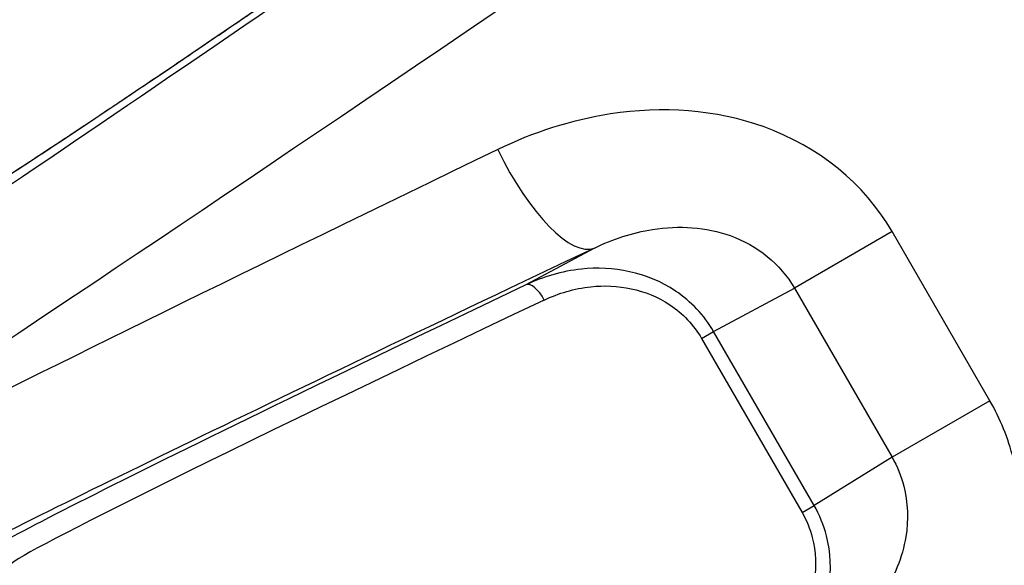
# Model space of a CAD drawing. Units: millimetres. Extents: x -1337 to 7730, y -4572 to 6185.
# Drawn here: x 895 to 917, y -2151 to -2139 of the extents above; entities that cross this region are included whole.
import ezdxf

# ---------------------------------------------------------------- set-up
doc = ezdxf.new("R2010")
doc.units = ezdxf.units.MM
doc.header["$LTSCALE"] = 65
doc.layers.add('SW_Toestellen', color=2, linetype='Continuous')

msp = doc.modelspace()

# ---------------------------------------------------------------- linework, layer by layer
at = {"layer": 'SW_Toestellen'}
for p, q in [((914.79, -2143.609), (912.603, -2144.872)), ((916.975, -2147.394), (914.79, -2143.609)), ((908.131, -2143.976), (906.601, -2144.8)), ((910.798, -2145.844), (912.603, -2144.872)), ((912.603, -2144.872), (914.788, -2148.657)), ((910.528, -2146), (910.798, -2145.844)), ((913.044, -2149.733), (910.798, -2145.844)), ((910.528, -2146), (912.774, -2149.889)), ((916.975, -2147.394), (914.788, -2148.657)), ((914.788, -2148.657), (913.044, -2149.733)), ((912.774, -2149.889), (913.044, -2149.733))]:
    msp.add_line(p, q, dxfattribs=at)
for centre, major_axis, ratio, start_param, end_param in [((911.48, -2130.749), (-22.85, -15.955), 0.01508, 5.577889, 7.780461), ((911.291, -2130.836), (-17.858, -12.47), 0.01508, 6.019463, 7.69876), ((913.198, -2133.208), (-25.448, -17.455), 0.013628, 6.282125, 7.794061), ((874.613, -2169.328), (15.45, -26.76), 0.984808, 2.072714, 7.352064), ((915.707, -2137.555), (-27.841, -13.311), 0.013628, 5.06319, 6.284245), ((906.86, -2141.259), (1.286, -2.71), 0.341676, 4.739927, 6.267081), ((899.426, -2155.002), (7.5, -12.99), 0.984808, 3.141593, 6.283185), ((916.979, -2140.272), (-25.243, -11.811), 0.01508, 5.063429, 6.776635), ((916.886, -2140.356), (-22.455, -10.507), 0.01508, 5.181114, 6.41005), ((906.812, -2145.253), (-0.215, 0.451), 0.449487, 4.747655, 6.266242), ((917.098, -2140.809), (-22.022, -10.257), 0.015387, 5.181168, 6.284539)]:
    msp.add_ellipse(centre, major_axis=major_axis, ratio=ratio, start_param=start_param, end_param=end_param, dxfattribs=at)
for points, knots in [([(893.581, -2143.243), (893.582, -2143.243), (893.585, -2143.242), (893.609, -2143.231), (893.665, -2143.202), (893.803, -2143.123), (893.884, -2143.076), (894.077, -2142.958), (894.191, -2142.888), (894.447, -2142.727), (894.59, -2142.636), (894.903, -2142.434), (895.074, -2142.324), (895.443, -2142.083), (895.641, -2141.953), (896.063, -2141.675), (896.287, -2141.527), (896.759, -2141.213), (897.008, -2141.047), (897.529, -2140.698), (897.801, -2140.515), (898.368, -2140.133), (898.663, -2139.935), (899.272, -2139.522), (899.587, -2139.308), (900.237, -2138.867), (900.571, -2138.64), (901.257, -2138.172), (901.608, -2137.932), (902.327, -2137.44), (902.695, -2137.188), (903.443, -2136.674), (903.824, -2136.412), (904.929, -2135.651), (905.668, -2135.141), (907.175, -2134.1), (907.942, -2133.568), (908.717, -2133.03)], [-0.104594, -0.104594, -0.104594, -0.104594, -0.088281, -0.088281, -0.010586, -0.010586, 0.058265, 0.058265, 0.129109, 0.129109, 0.199953, 0.199953, 0.270796, 0.270796, 0.34164, 0.34164, 0.412484, 0.412484, 0.483327, 0.483327, 0.554171, 0.554171, 0.625015, 0.625015, 0.695859, 0.695859, 0.766702, 0.766702, 0.837546, 0.837546, 0.90839, 0.90839, 0.979234, 0.979234, 1.110788, 1.110788, 1.242342, 1.242342, 1.242342, 1.242342]), ([(914.79, -2143.609), (914.168, -2142.533), (913.137, -2141.703), (910.85, -2140.879), (909.646, -2140.799), (907.609, -2141.112), (906.756, -2141.392), (905.969, -2141.773)], [0, 0, 0, 0, 0.3727891, 0.3727891, 0.7039754, 0.7039754, 0.9558298, 0.9558298, 0.9558298, 0.9558298]), ([(891.926, -2142.012), (890.561, -2142.8), (889.324, -2143.811), (887.232, -2146.175), (886.378, -2147.529), (885.135, -2150.443), (884.748, -2152.004), (884.482, -2155.177), (884.604, -2156.789), (885.346, -2159.901), (885.967, -2161.4), (887.644, -2164.132), (888.702, -2165.365), (891.146, -2167.435), (892.532, -2168.273), (895.491, -2169.469), (897.063, -2169.827), (900.233, -2170.028), (901.829, -2169.871), (904.606, -2169.134), (905.809, -2168.638), (906.926, -2167.993)], [6.283185, 6.283185, 6.283185, 6.283185, 6.601405, 6.601405, 6.91999, 6.91999, 7.239504, 7.239504, 7.56012, 7.56012, 7.881575, 7.881575, 8.203304, 8.203304, 8.524648, 8.524648, 8.845078, 8.845078, 9.1644, 9.1644, 9.424778, 9.424778, 9.424778, 9.424778]), ([(908.131, -2143.976), (908.542, -2143.777), (908.982, -2143.631), (910.023, -2143.466), (910.63, -2143.505), (911.776, -2143.918), (912.291, -2144.334), (912.603, -2144.872)], [-0.9558298, -0.9558298, -0.9558298, -0.9558298, -0.7039754, -0.7039754, -0.3727891, -0.3727891, 0, 0, 0, 0]), ([(910.798, -2145.844), (910.588, -2145.479), (910.29, -2145.167), (909.311, -2144.512), (908.542, -2144.374), (907.402, -2144.494), (906.983, -2144.619), (906.601, -2144.8)], [0, 0, 0, 0, 0.1052645, 0.1052645, 0.3005415, 0.3005415, 0.4229933, 0.4229933, 0.4229933, 0.4229933]), ([(907.008, -2145.141), (907.33, -2144.987), (907.683, -2144.881), (908.641, -2144.778), (909.285, -2144.891), (910.104, -2145.436), (910.353, -2145.696), (910.528, -2146)], [-0.4229933, -0.4229933, -0.4229933, -0.4229933, -0.3005415, -0.3005415, -0.1052645, -0.1052645, 0, 0, 0, 0]), ([(914.155, -2155.951), (915.085, -2155.32), (915.926, -2154.507), (917.073, -2152.754), (917.44, -2151.861), (917.712, -2150.186), (917.685, -2149.413), (917.384, -2148.233), (917.208, -2147.797), (916.975, -2147.394)], [0, 0, 0, 0, 0.3239132, 0.3239132, 0.5927336, 0.5927336, 0.8161779, 0.8161779, 0.9558306, 0.9558306, 0.9558306, 0.9558306]), ([(914.788, -2148.657), (914.904, -2148.858), (914.992, -2149.076), (915.143, -2149.667), (915.157, -2150.054), (915.02, -2150.893), (914.835, -2151.342), (914.248, -2152.23), (913.814, -2152.647), (913.328, -2152.977)], [-0.9558306, -0.9558306, -0.9558306, -0.9558306, -0.8161779, -0.8161779, -0.5927336, -0.5927336, -0.3239132, -0.3239132, 0, 0, 0, 0]), ([(911.849, -2153.89), (912.249, -2153.614), (912.609, -2153.259), (913.128, -2152.454), (913.305, -2152.021), (913.432, -2151.183), (913.418, -2150.79), (913.26, -2150.176), (913.167, -2149.946), (913.044, -2149.733)], [0, 0, 0, 0, 0.1406716, 0.1406716, 0.2632862, 0.2632862, 0.3615659, 0.3615659, 0.4229907, 0.4229907, 0.4229907, 0.4229907]), ([(912.774, -2149.889), (912.876, -2150.067), (912.954, -2150.258), (913.085, -2150.77), (913.095, -2151.099), (912.987, -2151.799), (912.837, -2152.162), (912.399, -2152.836), (912.096, -2153.135), (911.758, -2153.368)], [-0.4229907, -0.4229907, -0.4229907, -0.4229907, -0.3615659, -0.3615659, -0.2632862, -0.2632862, -0.1406716, -0.1406716, 0, 0, 0, 0])]:
    msp.add_open_spline(points, degree=3, knots=knots, dxfattribs=at)

doc.saveas('drawing.dxf')
